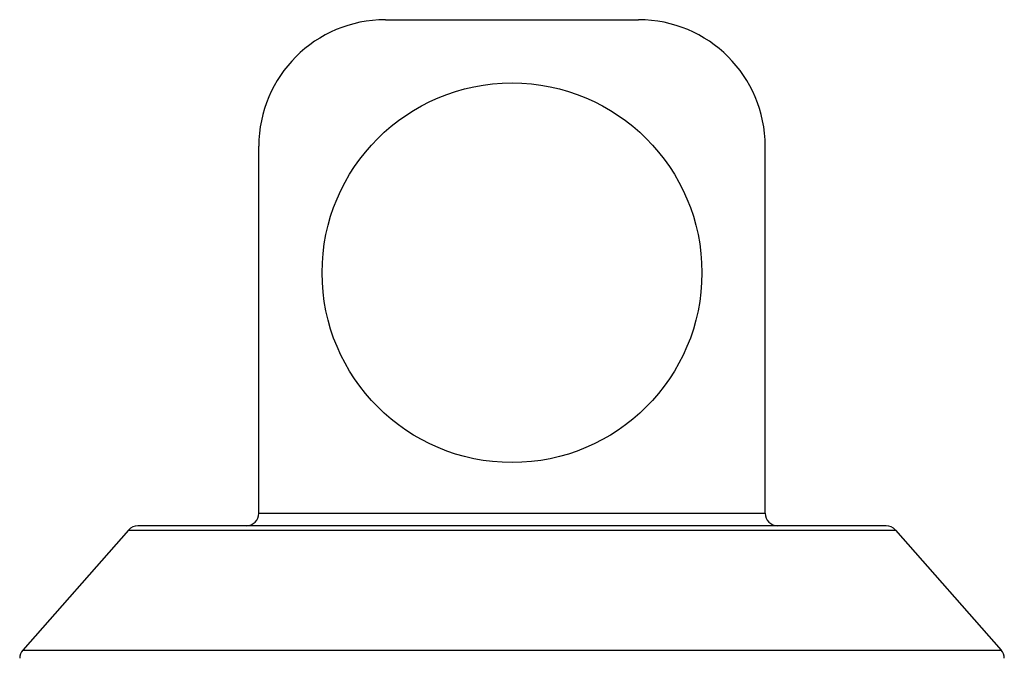
# Model space of a CAD drawing. Units: inches. Extents: x 0 to 11, y 0 to 8.5.
# Drawn here: x 4.9 to 5.8, y 5.7 to 6.3 of the extents above; entities that cross this region are included whole.
import ezdxf

# ---------------------------------------------------------------- set-up
doc = ezdxf.new("R2010")
doc.units = ezdxf.units.IN
doc.header["$LTSCALE"] = 0.605
doc.header["$MEASUREMENT"] = 0
doc.layers.get('0').update_dxf_attribs({"linetype": 'CONTINUOUS'})

msp = doc.modelspace()

# ---------------------------------------------------------------- linework, layer by layer
at = {"color": 7, "linetype": 'CONTINUOUS'}
for p, q in [((5.21779, 6.34855), (5.46779, 6.34855)), ((5.09279, 5.86105), (5.09279, 6.22355)), ((5.59279, 5.86105), (5.59279, 6.22355)), ((5.09279, 5.86105), (5.59279, 5.86105)), ((4.96406, 5.84431), (4.85976, 5.72579)), ((4.96406, 5.84431), (5.72152, 5.84431)), ((5.71214, 5.84855), (4.97344, 5.84855)), ((5.72152, 5.84431), (5.82582, 5.72579)), ((4.85976, 5.72579), (5.82582, 5.72579))]:
    msp.add_line(p, q, dxfattribs=at)
msp.add_circle((5.34279, 6.09855), 0.1875, dxfattribs=at)
for centre, radius, start, end in [((5.21779, 6.22355), 0.125, 90, 180), ((5.46779, 6.22355), 0.125, 0, 90), ((5.08029, 5.86105), 0.0125, 270, 360), ((5.60529, 5.86105), 0.0125, 180, 270), ((4.97344, 5.83605), 0.0125, 90, 138.65222), ((5.71214, 5.83605), 0.0125, 41.34778, 90), ((4.86915, 5.71754), 0.0125, 138.65222, 179.5), ((5.81643, 5.71754), 0.0125, 0.5, 41.34778)]:
    msp.add_arc(centre, radius, start, end, dxfattribs=at)

doc.saveas('drawing.dxf')
